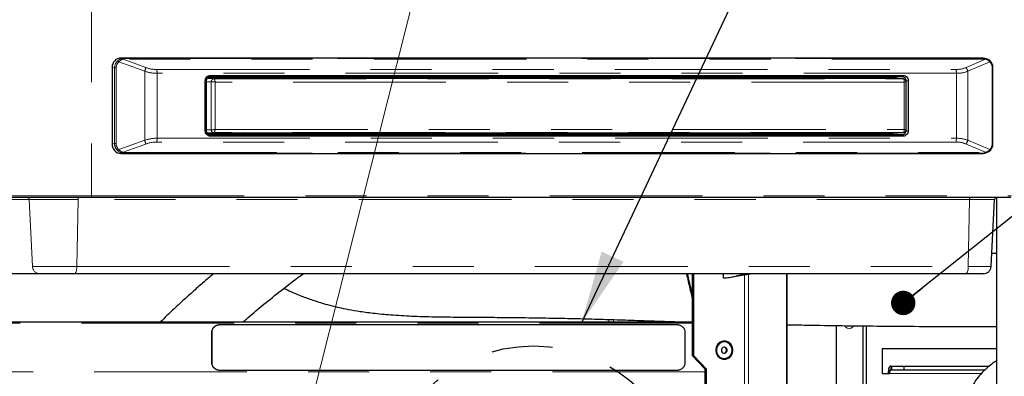
# Model space of a CAD drawing. Units: inches. Extents: x 0.2 to 10.8, y 0.2 to 8.2.
# Drawn here: x 6.7 to 8.3, y 4.8 to 5.4 of the extents above; entities that cross this region are included whole.
import ezdxf

# ---------------------------------------------------------------- set-up
doc = ezdxf.new("R2010")
doc.units = ezdxf.units.IN
doc.header["$MEASUREMENT"] = 0
doc.linetypes.add('SLD-Phantom', pattern=[0.5, 0.25, -0.05, 0.05, -0.05, 0.05, -0.05])
doc.linetypes.add('SLD-Solid', pattern=[0])
doc.layers.add('BORDER', color=7, linetype='SLD-Solid', lineweight=35)
doc.layers.add('TXT', color=7, linetype='SLD-Phantom', lineweight=50)
doc.styles.get("Standard").update_dxf_attribs({"font": 'ARIAL.TTF'})
doc.dimstyles.new('SLDDIMSTYLE0', dxfattribs={"dimtxt": 0.18, "dimasz": 0.12, "dimexe": 0, "dimexo": 0.0625, "dimgap": 0, "dimtad": 0, "dimtih": 1, "dimtoh": 1, "dimdec": 0, "dimrnd": 1e-09, "dimzin": 0, "dimdsep": 46, "dimlunit": 5, "dimtxsty": 'Standard', "dimsah": 1, "dimcen": 0.09, "dimadec": 0, "dimazin": 0, "dimtfac": 0.12, "dimtdec": 0, "dimtofl": 0, "dimtmove": 0, "dimatfit": 3, "dimfxl": 0, "dimfrac": 2, "dimtolj": 1, "dimtzin": 0, "dimarcsym": 0})
doc.dimstyles.new('SLDDIMSTYLE1', dxfattribs={"dimtxt": 0.18, "dimasz": 0.04, "dimexe": 0, "dimexo": 0.0625, "dimgap": 0, "dimtad": 0, "dimtih": 1, "dimtoh": 1, "dimdec": 0, "dimrnd": 1e-09, "dimzin": 0, "dimdsep": 46, "dimlunit": 5, "dimtxsty": 'Standard', "dimblk1": 'DOT', "dimblk2": 'DOT', "dimsah": 1, "dimcen": 0.09, "dimadec": 0, "dimazin": 0, "dimtfac": 0.04, "dimtdec": 0, "dimtofl": 0, "dimtmove": 0, "dimatfit": 3, "dimldrblk": 'DOT', "dimfxl": 0, "dimfrac": 2, "dimtolj": 1, "dimtzin": 0, "dimarcsym": 0})

# ---------------------------------------------------------------- blocks, each defined once
blk = doc.blocks.new('_Dot')
at = {"color": 0, "linetype": 'ByBlock', "lineweight": -2}
blk.add_line((-0.5, 0), (-1, 0), dxfattribs=at)
at = {"color": 0, "linetype": 'ByBlock', "const_width": 0.5}
blk.add_lwpolyline([(-0.25, 0, 1), (0.25, 0, 1)], format="xyb", close=True, dxfattribs=at)

msp = doc.modelspace()

# ---------------------------------------------------------------- linework, layer by layer
at = {"color": 7, "linetype": 'SLD-Phantom', "lineweight": 18}
for p, q in [((6.7783, 5.5737), (6.7783, 5.1377)), ((6.8652, 5.3417), (6.823, 5.357)), ((6.8264, 5.3633), (6.8308, 5.3628)), ((6.8298, 5.3615), (6.8671, 5.3479)), ((6.8308, 5.3628), (8.2394, 5.3628)), ((8.2401, 5.3616), (6.8315, 5.3616)), ((8.2099, 5.3479), (8.2419, 5.3615)), ((8.249, 5.357), (8.2129, 5.3417)), ((8.2394, 5.3628), (8.236, 5.3633)), ((6.8158, 5.3473), (6.8118, 5.3477)), ((6.8185, 5.3473), (6.8158, 5.3473)), ((6.8158, 5.2232), (6.8158, 5.3473)), ((6.8185, 5.3473), (6.8185, 5.2232)), ((6.8652, 5.2288), (6.8652, 5.3417)), ((6.8849, 5.3446), (8.1935, 5.3446)), ((6.8854, 5.3383), (6.8854, 5.2321)), ((8.1941, 5.3383), (6.8854, 5.3383)), ((8.1941, 5.2321), (8.1941, 5.3383)), ((8.2129, 5.3417), (8.2129, 5.2288)), ((8.2528, 5.2232), (8.2528, 5.3473)), ((8.254, 5.3473), (8.2528, 5.3473)), ((6.9644, 5.3262), (6.9659, 5.3262)), ((6.9741, 5.3246), (6.9659, 5.3246)), ((6.9696, 5.3296), (6.9784, 5.3291)), ((6.9726, 5.335), (6.9718, 5.3325)), ((6.9741, 5.2458), (6.9741, 5.3246)), ((6.9764, 5.3313), (6.9764, 5.3312)), ((6.9774, 5.3312), (6.9774, 5.3314)), ((6.9784, 5.3291), (8.1072, 5.3291)), ((6.9805, 5.3241), (6.9805, 5.2463)), ((8.1084, 5.3241), (6.9805, 5.3241)), ((6.9806, 5.3316), (6.9806, 5.3313)), ((7.0016, 5.3313), (7.0016, 5.3312)), ((7.0027, 5.3312), (7.0027, 5.3314)), ((7.0059, 5.3316), (7.0059, 5.3313)), ((7.102, 5.3296), (7.1029, 5.3315)), ((7.1043, 5.3296), (7.1052, 5.3315)), ((7.1281, 5.3315), (7.1272, 5.3296)), ((7.139, 5.3315), (7.1382, 5.3296)), ((7.1433, 5.3296), (7.1442, 5.3315)), ((7.1486, 5.3296), (7.1496, 5.3315)), ((7.2387, 5.3313), (7.2387, 5.3312)), ((7.2398, 5.3312), (7.2398, 5.3314)), ((7.243, 5.3316), (7.243, 5.3313)), ((7.264, 5.3313), (7.264, 5.3312)), ((7.265, 5.3312), (7.265, 5.3314)), ((7.2682, 5.3316), (7.2682, 5.3313)), ((7.5573, 5.3308), (7.4555, 5.3308)), ((7.5011, 5.3313), (7.5011, 5.3312)), ((7.5021, 5.3312), (7.5021, 5.3314)), ((7.5053, 5.3316), (7.5053, 5.3313)), ((7.5263, 5.3313), (7.5263, 5.3312)), ((7.5274, 5.3312), (7.5274, 5.3314)), ((7.5306, 5.3316), (7.5306, 5.3313)), ((7.6673, 5.3296), (7.6638, 5.331)), ((7.7575, 5.331), (7.7578, 5.3296)), ((7.7634, 5.3313), (7.7634, 5.3312)), ((7.7645, 5.3312), (7.7645, 5.3314)), ((7.7677, 5.3316), (7.7677, 5.3313)), ((7.7887, 5.3313), (7.7887, 5.3312)), ((7.7897, 5.3312), (7.7897, 5.3314)), ((7.7929, 5.3316), (7.7929, 5.3313)), ((8.0258, 5.3313), (8.0258, 5.3312)), ((8.0268, 5.3312), (8.0268, 5.3314)), ((8.03, 5.3316), (8.03, 5.3313)), ((8.051, 5.3313), (8.051, 5.3312)), ((8.0521, 5.3312), (8.0521, 5.3314)), ((8.0553, 5.3316), (8.0553, 5.3313)), ((8.0868, 5.3315), (8.106, 5.3325)), ((8.1072, 5.3291), (8.0984, 5.3296)), ((8.1069, 5.335), (8.106, 5.3325)), ((8.1084, 5.2463), (8.1084, 5.3241)), ((8.1119, 5.3262), (8.1114, 5.3262)), ((8.1151, 5.3262), (8.1119, 5.3262)), ((6.9659, 5.2442), (6.9644, 5.2442)), ((6.9659, 5.2458), (6.9741, 5.2458)), ((6.9784, 5.2413), (6.9696, 5.2408)), ((6.9764, 5.2392), (6.9764, 5.2391)), ((6.9774, 5.239), (6.9774, 5.2392)), ((8.1072, 5.2413), (6.9784, 5.2413)), ((6.9805, 5.2463), (8.1084, 5.2463)), ((6.9806, 5.2392), (6.9806, 5.2389)), ((7.0016, 5.2392), (7.0016, 5.2391)), ((7.0027, 5.239), (7.0027, 5.2392)), ((7.0059, 5.2392), (7.0059, 5.2389)), ((7.1329, 5.2408), (7.1341, 5.2389)), ((7.1438, 5.2408), (7.145, 5.2389)), ((7.1501, 5.2389), (7.1489, 5.2408)), ((7.1551, 5.2389), (7.1541, 5.2408)), ((7.1894, 5.2408), (7.1903, 5.2394)), ((7.2387, 5.2392), (7.2387, 5.2391)), ((7.2398, 5.239), (7.2398, 5.2392)), ((7.243, 5.2392), (7.243, 5.2389)), ((7.264, 5.2392), (7.264, 5.2391)), ((7.265, 5.239), (7.265, 5.2392)), ((7.2682, 5.2392), (7.2682, 5.2389)), ((7.5573, 5.2396), (7.4555, 5.2396)), ((7.5011, 5.2392), (7.5011, 5.2391)), ((7.5021, 5.239), (7.5021, 5.2392)), ((7.5053, 5.2392), (7.5053, 5.2389)), ((7.5263, 5.2392), (7.5263, 5.2391)), ((7.5274, 5.239), (7.5274, 5.2392)), ((7.5306, 5.2392), (7.5306, 5.2389)), ((7.7634, 5.2392), (7.7634, 5.2391)), ((7.7645, 5.239), (7.7645, 5.2392)), ((7.7677, 5.2392), (7.7677, 5.2389)), ((7.7887, 5.2392), (7.7887, 5.2391)), ((7.7897, 5.239), (7.7897, 5.2392)), ((7.7929, 5.2392), (7.7929, 5.2389)), ((8.0258, 5.2392), (8.0258, 5.2391)), ((8.0268, 5.239), (8.0268, 5.2392)), ((8.03, 5.2392), (8.03, 5.2389)), ((8.051, 5.2392), (8.051, 5.2391)), ((8.0521, 5.239), (8.0521, 5.2392)), ((8.0553, 5.2392), (8.0553, 5.2389)), ((8.0984, 5.2408), (8.1072, 5.2413)), ((8.1114, 5.2442), (8.1119, 5.2442)), ((8.1119, 5.2442), (8.1151, 5.2442)), ((6.8118, 5.2227), (6.8158, 5.2232)), ((6.8185, 5.2232), (6.8158, 5.2232)), ((6.823, 5.2134), (6.8652, 5.2288)), ((8.1935, 5.2258), (6.8849, 5.2258)), ((6.8854, 5.2321), (8.1941, 5.2321)), ((6.9718, 5.238), (6.9726, 5.2354)), ((8.106, 5.238), (8.0868, 5.2389)), ((8.106, 5.238), (8.1069, 5.2354)), ((8.2129, 5.2288), (8.249, 5.2134)), ((8.254, 5.2232), (8.2528, 5.2232)), ((6.8308, 5.2076), (6.8264, 5.2071)), ((6.8671, 5.2225), (6.8298, 5.209)), ((8.2394, 5.2076), (6.8308, 5.2076)), ((6.8315, 5.2088), (8.2401, 5.2088)), ((8.2419, 5.209), (8.2099, 5.2225)), ((8.236, 5.2071), (8.2394, 5.2076)), ((6.6763, 5.1317), (6.3255, 5.1317)), ((6.7561, 5.1317), (6.6763, 5.1317)), ((6.6817, 5.0221), (6.6763, 5.1317)), ((6.7561, 5.1317), (6.7542, 5.0221)), ((8.2156, 5.1317), (6.7561, 5.1317)), ((6.7783, 5.1377), (8.2841, 5.1377)), ((8.2136, 5.0221), (8.2156, 5.1317)), ((8.2566, 5.1317), (8.2156, 5.1317)), ((6.3329, 5.0221), (6.6817, 5.0221)), ((6.6817, 5.0221), (6.7542, 5.0221)), ((6.7542, 5.0221), (8.2136, 5.0221)), ((8.2136, 5.0221), (8.2509, 5.0221)), ((7.8559, 5.0102), (7.8334, 5.0064)), ((7.8471, 5.0086), (7.8471, 2.7915)), ((7.8539, 5.0097), (7.8539, 2.7915)), ((7.9161, 5.0102), (7.9161, 2.7915)), ((7.6251, 4.9315), (7.6251, 4.9355)), ((7.6328, 4.9315), (7.6328, 4.9352)), ((7.7616, 4.9296), (6.3506, 4.9296)), ((7.9979, 4.6658), (7.9979, 4.9255)), ((6.975, 4.914), (6.9746, 4.914)), ((6.9746, 4.8652), (6.975, 4.8652)), ((8.0866, 4.8532), (8.0866, 4.8592)), ((7.7827, 4.8497), (6.3287, 4.8497)), ((8.0845, 4.8472), (8.2352, 4.8472))]:
    msp.add_line(p, q, dxfattribs=at)
at = {"color": 7, "linetype": 'SLD-Solid', "lineweight": 25}
for p, q in [((8.236, 5.3633), (6.8264, 5.3633)), ((8.2414, 5.3627), (8.238, 5.3632)), ((6.8118, 5.3477), (6.8118, 5.2227)), ((8.254, 5.2232), (8.254, 5.3473)), ((6.9644, 5.2442), (6.9644, 5.3262)), ((6.9659, 5.3262), (6.9659, 5.2442)), ((6.9694, 5.3296), (6.9666, 5.3294)), ((6.9679, 5.3309), (7.0167, 5.3309)), ((6.9942, 5.3296), (6.9696, 5.3296)), ((8.106, 5.3325), (6.9718, 5.3325)), ((6.9726, 5.335), (8.1069, 5.335)), ((6.991, 5.3321), (6.9749, 5.3313)), ((6.9764, 5.3312), (6.9774, 5.3312)), ((6.9949, 5.332), (6.9806, 5.3313)), ((7.022, 5.3321), (6.991, 5.3321)), ((6.9942, 5.3296), (7.0243, 5.3296)), ((6.9949, 5.3321), (6.9949, 5.332)), ((7.0144, 5.332), (6.9949, 5.332)), ((7.0144, 5.332), (7.0001, 5.3313)), ((7.0016, 5.3312), (7.0027, 5.3312)), ((7.0059, 5.3313), (7.022, 5.3321)), ((7.0144, 5.3321), (7.0144, 5.332)), ((7.0305, 5.3315), (7.0167, 5.3309)), ((7.0167, 5.3309), (7.0167, 5.3296)), ((7.2566, 5.3296), (7.0243, 5.3296)), ((7.0305, 5.3315), (7.1681, 5.3315)), ((7.0597, 5.3296), (7.0606, 5.3315)), ((7.0653, 5.3315), (7.0644, 5.3296)), ((7.0678, 5.3296), (7.0687, 5.3315)), ((7.0733, 5.3296), (7.0741, 5.3315)), ((7.0867, 5.3296), (7.0875, 5.3315)), ((7.0896, 5.3296), (7.0905, 5.3315)), ((7.0926, 5.3315), (7.0918, 5.3296)), ((7.0952, 5.3296), (7.096, 5.3315)), ((7.12, 5.3315), (7.1191, 5.3296)), ((7.1229, 5.3315), (7.122, 5.3296)), ((7.1309, 5.3315), (7.1301, 5.3296)), ((7.1338, 5.3315), (7.133, 5.3296)), ((7.144, 5.3315), (7.143, 5.3296)), ((7.166, 5.3315), (7.166, 5.3296)), ((7.1681, 5.3315), (7.1924, 5.331)), ((7.4584, 5.331), (7.1924, 5.331)), ((7.2533, 5.3321), (7.2372, 5.3313)), ((7.2387, 5.3312), (7.2398, 5.3312)), ((7.2572, 5.332), (7.243, 5.3313)), ((7.2844, 5.3321), (7.2533, 5.3321)), ((7.2866, 5.3296), (7.2569, 5.3296)), ((7.2572, 5.3321), (7.2572, 5.332)), ((7.2767, 5.332), (7.2572, 5.332)), ((7.2767, 5.332), (7.2625, 5.3313)), ((7.264, 5.3312), (7.265, 5.3312)), ((7.2682, 5.3313), (7.2844, 5.3321)), ((7.2767, 5.3321), (7.2767, 5.332)), ((7.2866, 5.3296), (7.2866, 5.3296)), ((7.5189, 5.3296), (7.2867, 5.3296)), ((7.3631, 5.3296), (7.3631, 5.331)), ((7.4344, 5.331), (7.442, 5.3305)), ((7.4398, 5.331), (7.4443, 5.3296)), ((7.4502, 5.3296), (7.4502, 5.331)), ((7.4584, 5.331), (7.4555, 5.3308)), ((7.5157, 5.3321), (7.4996, 5.3313)), ((7.5011, 5.3312), (7.5021, 5.3312)), ((7.5196, 5.332), (7.5053, 5.3313)), ((7.5467, 5.3321), (7.5157, 5.3321)), ((7.549, 5.3296), (7.5192, 5.3296)), ((7.5196, 5.3321), (7.5196, 5.332)), ((7.5391, 5.332), (7.5196, 5.332)), ((7.5391, 5.332), (7.5248, 5.3313)), ((7.5263, 5.3312), (7.5274, 5.3312)), ((7.5306, 5.3313), (7.5467, 5.3321)), ((7.5391, 5.3321), (7.5391, 5.332)), ((7.549, 5.3296), (7.5489, 5.3296)), ((7.7813, 5.3296), (7.549, 5.3296)), ((7.5612, 5.331), (7.5573, 5.3308)), ((7.8272, 5.331), (7.5612, 5.331)), ((7.7241, 5.3296), (7.7202, 5.331)), ((7.7464, 5.331), (7.7463, 5.3296)), ((7.7482, 5.331), (7.7481, 5.3296)), ((7.778, 5.3321), (7.7619, 5.3313)), ((7.7634, 5.3312), (7.7645, 5.3312)), ((7.7819, 5.332), (7.7677, 5.3313)), ((7.8091, 5.3321), (7.778, 5.3321)), ((7.7823, 5.3296), (7.78, 5.331)), ((7.7816, 5.3296), (7.8113, 5.3296)), ((7.7819, 5.3321), (7.7819, 5.332)), ((7.8014, 5.332), (7.7819, 5.332)), ((7.8014, 5.332), (7.7872, 5.3313)), ((7.7887, 5.3312), (7.7897, 5.3312)), ((7.7915, 5.3296), (7.7892, 5.331)), ((7.7929, 5.3313), (7.8091, 5.3321)), ((7.8014, 5.3321), (7.8014, 5.332)), ((7.8113, 5.3296), (7.8113, 5.3296)), ((8.0436, 5.3296), (7.8114, 5.3296)), ((7.8272, 5.3296), (7.8239, 5.331)), ((7.8272, 5.331), (7.8729, 5.3315)), ((7.8439, 5.3296), (7.8402, 5.3312)), ((7.8729, 5.3315), (8.0105, 5.3315)), ((7.9079, 5.3315), (7.9088, 5.3296)), ((7.9938, 5.3296), (7.9938, 5.3315)), ((8.0105, 5.3315), (7.9979, 5.3309)), ((8.0661, 5.3309), (7.9979, 5.3309)), ((7.9979, 5.3309), (7.9979, 5.3296)), ((8.0404, 5.3321), (8.0243, 5.3313)), ((8.0258, 5.3312), (8.0268, 5.3312)), ((8.0443, 5.332), (8.03, 5.3313)), ((8.0714, 5.3321), (8.0404, 5.3321)), ((8.0737, 5.3296), (8.0436, 5.3296)), ((8.0443, 5.3321), (8.0443, 5.332)), ((8.0638, 5.332), (8.0443, 5.332)), ((8.0638, 5.332), (8.0496, 5.3313)), ((8.051, 5.3312), (8.0521, 5.3312)), ((8.0553, 5.3313), (8.0714, 5.3321)), ((8.0638, 5.3321), (8.0638, 5.332)), ((8.0799, 5.3315), (8.0661, 5.3309)), ((8.0661, 5.3309), (8.0661, 5.3296)), ((8.0984, 5.3296), (8.0737, 5.3296)), ((8.0799, 5.3315), (8.0868, 5.3315)), ((8.0984, 5.3296), (8.0986, 5.3296)), ((8.1074, 5.3291), (8.0986, 5.3296)), ((8.1117, 5.2458), (8.1117, 5.3246)), ((8.1119, 5.2442), (8.1119, 5.3262)), ((8.1151, 5.3262), (8.1151, 5.2442)), ((6.9666, 5.241), (6.9694, 5.2408)), ((6.9679, 5.2396), (7.0167, 5.2396)), ((6.9696, 5.2408), (6.9942, 5.2408)), ((6.991, 5.2383), (6.9749, 5.2392)), ((6.9764, 5.2392), (6.9774, 5.2392)), ((6.9949, 5.2384), (6.9806, 5.2392)), ((6.9942, 5.2408), (7.0243, 5.2408)), ((7.0144, 5.2384), (7.0001, 5.2392)), ((7.0016, 5.2392), (7.0027, 5.2392)), ((7.0059, 5.2392), (7.022, 5.2383)), ((7.0167, 5.2408), (7.0167, 5.2396)), ((7.0167, 5.2396), (7.0305, 5.2389)), ((7.0197, 5.2408), (7.0202, 5.2394)), ((7.0243, 5.2408), (7.2566, 5.2408)), ((7.0323, 5.2389), (7.0287, 5.2408)), ((7.0568, 5.2393), (7.0568, 5.2408)), ((7.0568, 5.2393), (7.0587, 5.2389)), ((7.0571, 5.2389), (7.0571, 5.2393)), ((7.0606, 5.2408), (7.0606, 5.2388)), ((7.132, 5.2408), (7.132, 5.2388)), ((7.1486, 5.2408), (7.1497, 5.2389)), ((7.1924, 5.2394), (7.1681, 5.2389)), ((7.1924, 5.2394), (7.4584, 5.2394)), ((7.2533, 5.2383), (7.2372, 5.2392)), ((7.2387, 5.2392), (7.2398, 5.2392)), ((7.2572, 5.2384), (7.243, 5.2392)), ((7.2866, 5.2409), (7.2569, 5.2409)), ((7.2767, 5.2384), (7.2625, 5.2392)), ((7.264, 5.2392), (7.265, 5.2392)), ((7.2682, 5.2392), (7.2844, 5.2383)), ((7.2866, 5.2409), (7.2866, 5.2408)), ((7.2867, 5.2408), (7.5189, 5.2408)), ((7.3434, 5.2394), (7.3444, 5.2408)), ((7.4502, 5.2394), (7.4502, 5.2408)), ((7.4555, 5.2396), (7.4584, 5.2394)), ((7.5157, 5.2383), (7.4996, 5.2392)), ((7.5011, 5.2392), (7.5021, 5.2392)), ((7.5196, 5.2384), (7.5053, 5.2392)), ((7.5192, 5.2409), (7.549, 5.2409)), ((7.5391, 5.2384), (7.5248, 5.2392)), ((7.5263, 5.2392), (7.5274, 5.2392)), ((7.5306, 5.2392), (7.5467, 5.2383)), ((7.5489, 5.2409), (7.549, 5.2408)), ((7.549, 5.2408), (7.7813, 5.2408)), ((7.5573, 5.2396), (7.5612, 5.2394)), ((7.5612, 5.2394), (7.8272, 5.2394)), ((7.5996, 5.2408), (7.6022, 5.2394)), ((7.6048, 5.2408), (7.6077, 5.2394)), ((7.6307, 5.2394), (7.6278, 5.2408)), ((7.6293, 5.2408), (7.6292, 5.2394)), ((7.6515, 5.2408), (7.6514, 5.2394)), ((7.6657, 5.2394), (7.6658, 5.2408)), ((7.6869, 5.2394), (7.687, 5.2408)), ((7.7019, 5.2408), (7.7057, 5.2394)), ((7.778, 5.2383), (7.7619, 5.2392)), ((7.7634, 5.2392), (7.7645, 5.2392)), ((7.7819, 5.2384), (7.7677, 5.2392)), ((7.7816, 5.2409), (7.8113, 5.2409)), ((7.8014, 5.2384), (7.7872, 5.2392)), ((7.7887, 5.2392), (7.7897, 5.2392)), ((7.7929, 5.2392), (7.8091, 5.2383)), ((7.7987, 5.2409), (7.7977, 5.2394)), ((7.8098, 5.2394), (7.8109, 5.2409)), ((7.8113, 5.2409), (7.8113, 5.2408)), ((7.8114, 5.2408), (8.0436, 5.2408)), ((7.8729, 5.2389), (7.8272, 5.2394)), ((7.8848, 5.2389), (7.8812, 5.2408)), ((7.9087, 5.2393), (7.9087, 5.2408)), ((7.9106, 5.2389), (7.9087, 5.2393)), ((7.909, 5.2389), (7.909, 5.2393)), ((7.9125, 5.2408), (7.9125, 5.2388)), ((7.9839, 5.2408), (7.9839, 5.2388)), ((7.9938, 5.2389), (7.9938, 5.2408)), ((7.9979, 5.2408), (7.9979, 5.2396)), ((7.9979, 5.2396), (8.0105, 5.2389)), ((8.0661, 5.2396), (7.9979, 5.2396)), ((8.0404, 5.2383), (8.0243, 5.2392)), ((8.0258, 5.2392), (8.0268, 5.2392)), ((8.0443, 5.2384), (8.03, 5.2392)), ((8.0737, 5.2408), (8.0436, 5.2408)), ((8.0638, 5.2384), (8.0496, 5.2392)), ((8.051, 5.2392), (8.0521, 5.2392)), ((8.0553, 5.2392), (8.0714, 5.2383)), ((8.0661, 5.2408), (8.0661, 5.2396)), ((8.0661, 5.2396), (8.0799, 5.2389)), ((8.0713, 5.2405), (8.0735, 5.2392)), ((8.0737, 5.2408), (8.0984, 5.2408)), ((8.09, 5.24), (8.0888, 5.2408)), ((8.0986, 5.2408), (8.0984, 5.2408)), ((8.0986, 5.2408), (8.1074, 5.2413)), ((6.9718, 5.238), (8.106, 5.238)), ((8.1069, 5.2354), (6.9726, 5.2354)), ((7.022, 5.2383), (6.991, 5.2383)), ((7.0144, 5.2384), (6.9949, 5.2384)), ((6.9949, 5.2383), (6.9949, 5.2384)), ((7.0144, 5.2383), (7.0144, 5.2384)), ((7.0587, 5.2389), (7.0305, 5.2389)), ((7.0606, 5.2388), (7.0587, 5.2389)), ((7.132, 5.2388), (7.0606, 5.2388)), ((7.1681, 5.2389), (7.132, 5.2389)), ((7.2844, 5.2383), (7.2533, 5.2383)), ((7.2767, 5.2384), (7.2572, 5.2384)), ((7.2572, 5.2383), (7.2572, 5.2384)), ((7.2767, 5.2383), (7.2767, 5.2384)), ((7.5467, 5.2383), (7.5157, 5.2383)), ((7.5391, 5.2384), (7.5196, 5.2384)), ((7.5196, 5.2383), (7.5196, 5.2384)), ((7.5391, 5.2383), (7.5391, 5.2384)), ((7.8091, 5.2383), (7.778, 5.2383)), ((7.8014, 5.2384), (7.7819, 5.2384)), ((7.7819, 5.2383), (7.7819, 5.2384)), ((7.8014, 5.2383), (7.8014, 5.2384)), ((7.9106, 5.2389), (7.8729, 5.2389)), ((7.9106, 5.2389), (7.9125, 5.2388)), ((7.9125, 5.2388), (7.9839, 5.2388)), ((8.0105, 5.2389), (7.9839, 5.2389)), ((8.0714, 5.2383), (8.0404, 5.2383)), ((8.0638, 5.2384), (8.0443, 5.2384)), ((8.0443, 5.2383), (8.0443, 5.2384)), ((8.0638, 5.2383), (8.0638, 5.2384)), ((8.0868, 5.2389), (8.0799, 5.2389)), ((6.8264, 5.2071), (8.236, 5.2071)), ((8.238, 5.2072), (8.2414, 5.2077)), ((8.2833, 5.1352), (6.7774, 5.1352)), ((8.2509, 5.0221), (8.2566, 5.1317)), ((8.2601, 4.2574), (8.2601, 5.1352)), ((6.6934, 5.0102), (6.3446, 5.0102)), ((6.7499, 5.0102), (6.6934, 5.0102)), ((8.2094, 5.0102), (6.7499, 5.0102)), ((7.7616, 5.0102), (7.7616, 4.8765)), ((7.7637, 5.0102), (7.7637, 4.8765)), ((7.8121, 5.0102), (7.8121, 5.0034)), ((7.8266, 5.0051), (7.8568, 5.0102)), ((7.848, 5.0096), (7.8334, 5.0064)), ((7.853, 5.0102), (7.848, 5.0096)), ((7.848, 5.0096), (7.848, 5.0102)), ((7.9173, 2.7915), (7.9173, 5.0102)), ((8.2384, 5.0102), (8.2094, 5.0102)), ((7.6758, 4.9339), (7.6758, 4.9315)), ((7.6814, 4.9337), (7.6814, 4.9315)), ((6.3506, 4.9315), (7.7616, 4.9315)), ((6.9864, 4.9265), (6.9868, 4.9265)), ((7.7385, 4.9265), (6.9868, 4.9265)), ((7.9972, 4.9255), (7.9972, 4.6656)), ((8.0408, 4.925), (8.0408, 4.6761)), ((8.0465, 4.9249), (8.0465, 4.6773)), ((6.9746, 4.914), (6.9746, 4.8652)), ((6.975, 4.914), (6.975, 4.8652)), ((7.7503, 4.8652), (7.7503, 4.914)), ((7.814, 4.899), (7.8139, 4.899)), ((8.2601, 4.8872), (8.0728, 4.8872)), ((8.0728, 4.8872), (8.0728, 4.8472)), ((7.7637, 4.8765), (7.7616, 4.8765)), ((7.7827, 4.854), (7.7616, 4.8765)), ((7.7848, 4.854), (7.7637, 4.8765)), ((7.8139, 4.8715), (7.814, 4.8715)), ((6.9868, 4.8527), (6.9864, 4.8527)), ((6.9868, 4.8527), (7.7385, 4.8527)), ((7.7848, 4.854), (7.7827, 4.854)), ((7.7827, 2.7977), (7.7827, 4.854)), ((7.7848, 2.7977), (7.7848, 4.854)), ((8.0866, 4.8592), (8.0878, 4.8592)), ((8.0866, 4.8532), (8.0878, 4.8532)), ((8.0878, 4.8592), (8.0878, 4.8532)), ((8.0878, 4.8592), (8.1079, 4.8592)), ((8.0878, 4.8532), (8.1079, 4.8532)), ((8.1079, 4.8592), (8.1079, 4.8532)), ((8.1079, 4.8592), (8.2479, 4.8592)), ((8.1079, 4.8532), (8.2409, 4.8532)), ((8.0728, 4.8472), (8.0845, 4.8472))]:
    msp.add_line(p, q, dxfattribs=at)
at = {"color": 7, "linetype": 'SLD-Phantom', "lineweight": 18, "flags": 128}
for points in [[(8.2493, 5.3589), (8.2494, 5.3588), (8.2495, 5.3586), (8.2496, 5.3584), (8.2496, 5.3582), (8.2495, 5.3579), (8.2494, 5.3576), (8.2492, 5.3573), (8.249, 5.357)], [(8.2493, 5.2116), (8.2494, 5.2117), (8.2495, 5.2118), (8.2496, 5.212), (8.2496, 5.2122), (8.2495, 5.2125), (8.2494, 5.2128), (8.2492, 5.2131), (8.249, 5.2134)], [(6.7561, 5.1317), (6.7562, 5.1324), (6.7563, 5.133), (6.7564, 5.1337), (6.7565, 5.1342), (6.7567, 5.1346), (6.7569, 5.135), (6.7572, 5.1352), (6.7574, 5.1352)], [(8.2156, 5.1317), (8.2156, 5.1324), (8.2157, 5.133), (8.2158, 5.1337), (8.216, 5.1342), (8.2162, 5.1346), (8.2164, 5.135), (8.2166, 5.1352), (8.2169, 5.1352)], [(6.7499, 5.0102), (6.7507, 5.0104), (6.7515, 5.0111), (6.7522, 5.0122), (6.7528, 5.0137), (6.7534, 5.0154), (6.7538, 5.0175), (6.7541, 5.0197), (6.7542, 5.0221)], [(8.2094, 5.0102), (8.2102, 5.0104), (8.2109, 5.0111), (8.2117, 5.0122), (8.2123, 5.0137), (8.2128, 5.0154), (8.2132, 5.0175), (8.2135, 5.0197), (8.2136, 5.0221)], [(8.0259, 4.9251), (8.025, 4.9239), (8.0218, 4.9212), (8.0186, 4.9202), (8.0153, 4.9212), (8.0122, 4.9239), (8.0116, 4.9247)]]:
    msp.add_lwpolyline(points, dxfattribs=at)
at = {"color": 7, "linetype": 'SLD-Solid', "lineweight": 25, "flags": 128}
for points in [[(7.7655, 5.3296), (7.7654, 5.3302), (7.7653, 5.331)], [(7.8696, 5.3296), (7.8691, 5.3313), (7.869, 5.3315)], [(7.1355, 5.2408), (7.1355, 5.2407), (7.1366, 5.2389)], [(7.1384, 5.2408), (7.1385, 5.2407), (7.1395, 5.2389)], [(7.8283, 4.8852), (7.8274, 4.8903), (7.825, 4.8949), (7.8212, 4.8982), (7.8166, 4.9), (7.8117, 4.9), (7.8071, 4.8982), (7.8034, 4.8949), (7.8009, 4.8903), (7.8001, 4.8852), (7.8009, 4.8801), (7.8034, 4.8756), (7.8071, 4.8722), (7.8117, 4.8704), (7.8166, 4.8704), (7.8212, 4.8722), (7.825, 4.8756), (7.8274, 4.8801), (7.8283, 4.8852)], [(7.8032, 4.8777), (7.8065, 4.874), (7.8108, 4.8719), (7.8155, 4.8716), (7.8201, 4.8731), (7.8238, 4.8762), (7.8262, 4.8806), (7.827, 4.8856), (7.826, 4.8905), (7.8234, 4.8947), (7.8195, 4.8977), (7.8149, 4.8989), (7.8102, 4.8983), (7.806, 4.896), (7.8029, 4.8922), (7.8013, 4.8874), (7.8014, 4.8824), (7.8032, 4.8777)], [(7.8101, 4.8825), (7.8114, 4.8811), (7.8131, 4.8803), (7.8149, 4.8803), (7.8166, 4.881), (7.8179, 4.8824), (7.8186, 4.8842), (7.8187, 4.8861), (7.818, 4.888), (7.8167, 4.8893), (7.815, 4.8901), (7.8132, 4.8901), (7.8115, 4.8894), (7.8102, 4.888), (7.8094, 4.8862), (7.8094, 4.8843), (7.8101, 4.8825)], [(8.0866, 4.8592), (8.0858, 4.859), (8.085, 4.8583), (8.0843, 4.8572), (8.0837, 4.8557), (8.0832, 4.8539), (8.0828, 4.8518), (8.0826, 4.8496), (8.0825, 4.8472)], [(8.0866, 4.8532), (8.0862, 4.8531), (8.0858, 4.8528), (8.0854, 4.8522), (8.0851, 4.8515), (8.0849, 4.8506), (8.0847, 4.8495), (8.0846, 4.8484), (8.0845, 4.8472)]]:
    msp.add_lwpolyline(points, dxfattribs=at)
at = {"color": 7, "linetype": 'SLD-Phantom', "lineweight": 18}
for centre, radius, start, end in [((6.8141, 5.35), 0.0113, 38.2868, 51.6962), ((6.8282, 5.3611), 0.00168, 11.6425, 68.2244), ((6.8301, 5.3616), 0.00145, 359.8447, 58.9693), ((8.2387, 5.3616), 0.00145, 359.8447, 58.9693), ((8.2406, 5.3617), 0.0013, 347.5469, 46.389), ((6.7905, 5.3685), 0.0793, 340.1979, 344.9323), ((6.8527, 5.3385), 0.0328, 359.738, 10.7344), ((8.1613, 5.3385), 0.0328, 359.738, 10.7344), ((8.1894, 5.3345), 0.0245, 16.9598, 33.1469), ((7.7556, 5.3263), 0.012, 157.0598, 164.2124), ((7.7377, 5.3263), 0.0121, 15.8357, 22.8921), ((6.7905, 5.2019), 0.0793, 15.0677, 19.8021), ((6.8527, 5.2319), 0.0328, 349.2656, 0.262), ((8.1613, 5.2319), 0.0328, 349.2656, 0.262), ((8.1894, 5.2359), 0.0245, 326.8531, 343.0402), ((6.8141, 5.2204), 0.0113, 308.3038, 321.7132), ((6.8282, 5.2093), 0.00168, 291.7756, 348.3575), ((6.8301, 5.2088), 0.00145, 301.0307, 0.1553), ((8.2387, 5.2088), 0.00145, 301.0307, 0.1553), ((8.2406, 5.2087), 0.0013, 313.611, 12.4531), ((6.6726, 5.1316), 0.00363, 1.1516, 88.2858), ((6.6938, 5.0223), 0.0121, 181.1516, 268.2858)]:
    msp.add_arc(centre, radius, start, end, dxfattribs=at)
at = {"color": 7, "linetype": 'SLD-Solid', "lineweight": 25}
for centre, radius, start, end in [((6.9696, 5.325), 0.00458, 90.4317, 137.8766), ((6.9668, 5.2453), 0.00435, 244.8695, 267.0021), ((6.9696, 5.2454), 0.00459, 222.5501, 269.4982), ((8.2603, 5.1315), 0.00375, 90, 177), ((8.2384, 5.0227), 0.0125, 270, 357), ((6.9867, 4.9143), 0.0121, 91.8362, 181.7254), ((6.9872, 4.9143), 0.0121, 91.8362, 181.7254), ((7.7381, 4.9143), 0.0121, 358.2746, 88.1638), ((7.8146, 4.8852), 0.0137, 92.8366, 213.2532), ((7.8129, 4.8852), 0.00502, 277.6981, 82.3019), ((7.814, 4.8842), 0.0127, 210.6651, 269.459), ((6.9867, 4.8649), 0.0121, 178.2746, 268.1638), ((6.9872, 4.8649), 0.0121, 178.2746, 268.1638), ((7.7381, 4.8649), 0.0121, 271.8362, 1.7254)]:
    msp.add_arc(centre, radius, start, end, dxfattribs=at)
for centre, major_axis, ratio, start_param, end_param in [((6.8264, 5.3477), (-0.0002, 0.0156), 0.939665, 6.268828, 7.837721), ((8.236, 5.3477), (0.0002, 0.0156), 0.939665, 6.162104, 6.297543), ((8.2417, 5.3469), (-0.0091, 0.014), 0.844078, 5.645172, 5.784215), ((8.24, 5.3471), (0.0008, 0.0156), 0.887258, 4.765706, 5.605483), ((6.9772, 5.3313), (0.0025, 0.00001), 0.016398, 2.792831, 4.363323), ((6.9783, 5.3313), (0.0025, 0.00001), 0.016398, 4.363323, 5.933815), ((7.0025, 5.3313), (0.0025, 0.00001), 0.016398, 2.792831, 4.363323), ((7.0035, 5.3313), (0.0025, 0.00001), 0.016398, 4.363323, 5.933815), ((7.2396, 5.3313), (0.0025, 0.00001), 0.016398, 2.792831, 4.363323), ((7.2406, 5.3313), (0.0025, 0.00001), 0.016398, 4.363323, 5.933815), ((7.2687, 5.3291), (0.0122, -0.0005), 0.00317, 2.898061, 3.064258), ((7.2648, 5.3313), (0.0025, 0.00001), 0.016398, 2.792831, 4.363323), ((7.2659, 5.3313), (0.0025, 0.00001), 0.016398, 4.363323, 5.933815), ((7.2941, 5.3291), (0.0075, -0.0005), 0.00834, 3.016112, 3.182308), ((7.4555, 5.3249), (0, 0.00593), 0.292773, 0.017453, 0.657251), ((7.5019, 5.3313), (0.0025, 0.00001), 0.016398, 2.792831, 4.363323), ((7.503, 5.3313), (0.0025, 0.00001), 0.016398, 4.363323, 5.933815), ((7.5311, 5.3291), (0.0122, -0.0005), 0.00317, 2.898061, 3.064258), ((7.5272, 5.3313), (0.0025, 0.00001), 0.016398, 2.792831, 4.363323), ((7.5282, 5.3313), (0.0025, 0.00001), 0.016398, 4.363323, 5.933815), ((7.5565, 5.3291), (0.0075, -0.0005), 0.00834, 3.016112, 3.182308), ((7.5573, 5.3249), (0, 0.00593), 0.391267, 0.017453, 0.657251), ((7.7643, 5.3313), (0.0025, 0.00001), 0.016398, 2.792831, 4.363323), ((7.7653, 5.3313), (0.0025, 0.00001), 0.016398, 4.363323, 5.933815), ((7.7934, 5.3291), (0.0122, -0.0005), 0.00317, 2.898061, 3.064258), ((7.7895, 5.3313), (0.0025, 0.00001), 0.016398, 2.792831, 4.363323), ((7.7906, 5.3313), (0.0025, 0.00001), 0.016398, 4.363323, 5.933815), ((7.8188, 5.3291), (0.0075, -0.0005), 0.00834, 3.016112, 3.182308), ((8.0266, 5.3313), (0.0025, 0.00001), 0.016398, 2.792831, 4.363323), ((8.0277, 5.3313), (0.0025, 0.00001), 0.016398, 4.363323, 5.933815), ((8.0519, 5.3313), (0.0025, 0.00001), 0.016398, 2.792831, 4.363323), ((8.0529, 5.3313), (0.0025, 0.00001), 0.016398, 4.363323, 5.933815), ((8.0868, 5.3253), (0.00002, 0.00625), 0.939692, 5.472485, 6.285484), ((6.9772, 5.2392), (0.0025, -0.00001), 0.016398, 1.919862, 3.490354), ((6.9783, 5.2392), (0.0025, -0.00001), 0.016398, 0.34937, 1.919862), ((7.0025, 5.2392), (0.0025, -0.00001), 0.016398, 1.919862, 3.490354), ((7.0035, 5.2392), (0.0025, -0.00001), 0.016398, 0.34937, 1.919862), ((7.2396, 5.2392), (0.0025, -0.00001), 0.016398, 1.919862, 3.490354), ((7.2406, 5.2392), (0.0025, -0.00001), 0.016398, 0.34937, 1.919862), ((7.2687, 5.2413), (0.0122, 0.0005), 0.00317, 3.218928, 3.385124), ((7.2648, 5.2392), (0.0025, -0.00001), 0.016398, 1.919862, 3.490354), ((7.2659, 5.2392), (0.0025, -0.00001), 0.016398, 0.34937, 1.919862), ((7.2941, 5.2413), (0.0075, 0.0005), 0.00834, 3.100877, 3.267074), ((7.4555, 5.2455), (0, 0.00593), 0.292773, 2.484467, 3.129255), ((7.5019, 5.2392), (0.0025, -0.00001), 0.016398, 1.919862, 3.490354), ((7.503, 5.2392), (0.0025, -0.00001), 0.016398, 0.34937, 1.919862), ((7.5311, 5.2413), (0.0122, 0.0005), 0.00317, 3.218928, 3.385124), ((7.5272, 5.2392), (0.0025, -0.00001), 0.016398, 1.919862, 3.490354), ((7.5282, 5.2392), (0.0025, -0.00001), 0.016398, 0.34937, 1.919862), ((7.5565, 5.2413), (0.0075, 0.0005), 0.00834, 3.100877, 3.267074), ((7.5573, 5.2455), (0, 0.00593), 0.391267, 2.484467, 3.129255), ((7.7643, 5.2392), (0.0025, -0.00001), 0.016398, 1.919862, 3.490354), ((7.7653, 5.2392), (0.0025, -0.00001), 0.016398, 0.34937, 1.919862), ((7.7934, 5.2413), (0.0122, 0.0005), 0.00317, 3.218928, 3.385124), ((7.7895, 5.2392), (0.0025, -0.00001), 0.016398, 1.919862, 3.490354), ((7.7906, 5.2392), (0.0025, -0.00001), 0.016398, 0.34937, 1.919862), ((7.8188, 5.2413), (0.0075, 0.0005), 0.00834, 3.100877, 3.267074), ((8.0266, 5.2392), (0.0025, -0.00001), 0.016398, 1.919862, 3.490354), ((8.0277, 5.2392), (0.0025, -0.00001), 0.016398, 0.34937, 1.919862), ((8.0519, 5.2392), (0.0025, -0.00001), 0.016398, 1.919862, 3.490354), ((8.0529, 5.2392), (0.0025, -0.00001), 0.016398, 0.34937, 1.919862), ((8.0868, 5.2451), (-0.00002, 0.00625), 0.939692, 3.139293, 3.952293), ((8.24, 5.2233), (-0.0008, 0.0156), 0.887258, 3.819295, 4.659072), ((6.8264, 5.2227), (0.0002, 0.0156), 0.939665, 1.587057, 3.15595), ((8.236, 5.2227), (-0.0002, 0.0156), 0.939665, 3.127235, 3.262674), ((8.2417, 5.2236), (0.0091, 0.014), 0.844078, 3.640563, 3.779606), ((7.8335, 5.0189), (0.0433, 0.0101), 0.274815, 4.132206, 4.646184)]:
    msp.add_ellipse(centre, major_axis=major_axis, ratio=ratio, start_param=start_param, end_param=end_param, dxfattribs=at)
at = {"color": 7, "linetype": 'SLD-Phantom', "lineweight": 18}
for centre, major_axis, ratio, start_param, end_param in [((6.8316, 5.3471), (0.0144, -0.0063), 0.990758, 2.708225, 3.548002), ((6.8319, 5.3471), (0.0131, -0.0032), 0.97595, 2.536882, 3.376659), ((6.8338, 5.3469), (-0.0099, 0.0138), 0.809342, 5.755741, 5.894784), ((6.8345, 5.3481), (-0.009, 0.0115), 0.780172, 5.735886, 5.874929), ((8.2425, 5.3481), (-0.0081, 0.0117), 0.818977, 5.630621, 5.769664), ((8.2413, 5.3471), (0.0006, 0.0131), 0.874643, 4.760395, 5.600172), ((6.8512, 5.4899), (-0.0521, 0.1486), 0.574579, 2.733384, 2.942823), ((6.8549, 5.4961), (-0.0411, 0.1501), 0.514688, 2.79207, 3.001509), ((8.1636, 5.4961), (-0.0411, 0.1501), 0.514688, 3.001509, 3.210949), ((8.1599, 5.4899), (-0.0521, 0.1486), 0.574579, 2.942823, 3.152263), ((6.8316, 5.2233), (0.0144, 0.0063), 0.990758, 2.735183, 3.57496), ((6.8319, 5.2233), (0.0131, 0.0032), 0.97595, 2.906527, 3.746304), ((6.8512, 5.0805), (0.0521, 0.1486), 0.574579, 0.198769, 0.408209), ((6.8549, 5.0743), (0.0411, 0.1501), 0.514688, 0.140084, 0.349523), ((8.1636, 5.0743), (0.0411, 0.1501), 0.514688, 6.213829, 6.423269), ((8.1599, 5.0805), (0.0521, 0.1486), 0.574579, 6.272515, 6.481955), ((8.2413, 5.2233), (-0.0006, 0.0131), 0.874643, 3.824606, 4.664383), ((6.8338, 5.2236), (0.0099, 0.0138), 0.809342, 3.529994, 3.669037), ((6.8345, 5.2223), (0.009, 0.0115), 0.780172, 3.549849, 3.688892), ((8.2425, 5.2223), (0.0081, 0.0117), 0.818977, 3.655114, 3.794157)]:
    msp.add_ellipse(centre, major_axis=major_axis, ratio=ratio, start_param=start_param, end_param=end_param, dxfattribs=at)
for points, knots in [([(6.8211, 5.3589), (6.8223, 5.3598), (6.8247, 5.3617), (6.8275, 5.3624), (6.8288, 5.3627)], [0, 0, 0, 0, 0.505992, 1, 1, 1, 1]), ([(6.8298, 5.3615), (6.8286, 5.361), (6.8262, 5.3601), (6.8241, 5.3581), (6.823, 5.357)], [0, 0, 0, 0, 0.481071, 1, 1, 1, 1]), ([(8.249, 5.357), (8.2483, 5.3577), (8.2466, 5.3595), (8.244, 5.3609), (8.2422, 5.3614), (8.2419, 5.3615)], [0, 0, 0, 0, 0.350506, 0.877276, 1, 1, 1, 1]), ([(6.9741, 5.3246), (6.9742, 5.3252), (6.9743, 5.3264), (6.9753, 5.3279), (6.9767, 5.3289), (6.9778, 5.3291), (6.9784, 5.3291)], [0, 0, 0, 0, 0.250012, 0.499993, 0.749978, 1, 1, 1, 1]), ([(6.9805, 5.3241), (6.9801, 5.3242), (6.9794, 5.3242), (6.9781, 5.3244), (6.9765, 5.3245), (6.975, 5.3246), (6.9744, 5.3246), (6.9741, 5.3246)], [0, 0, 0, 0, 0.155601, 0.291175, 0.501443, 0.757755, 1, 1, 1, 1]), ([(6.9805, 5.3241), (6.9804, 5.3245), (6.9804, 5.3253), (6.9801, 5.3265), (6.9797, 5.3278), (6.9791, 5.3289), (6.9786, 5.3291), (6.9784, 5.3291)], [0, 0, 0, 0, 0.155616, 0.291196, 0.501443, 0.757768, 1, 1, 1, 1]), ([(8.1084, 5.3241), (8.1085, 5.3245), (8.1085, 5.3253), (8.1085, 5.3265), (8.1083, 5.3278), (8.1078, 5.3289), (8.1074, 5.3291), (8.1072, 5.3291)], [0, 0, 0, 0, 0.155601, 0.291175, 0.501443, 0.757755, 1, 1, 1, 1]), ([(8.1117, 5.3246), (8.1117, 5.3246), (8.1118, 5.3245), (8.1114, 5.3245), (8.1105, 5.3244), (8.1095, 5.3242), (8.1088, 5.3242), (8.1084, 5.3241)], [0, 0, 0, 0, 0.037071, 0.362794, 0.629965, 0.802252, 1, 1, 1, 1]), ([(6.9805, 5.2463), (6.9801, 5.2463), (6.9794, 5.2462), (6.9781, 5.2461), (6.9765, 5.246), (6.975, 5.2459), (6.9744, 5.2459), (6.9741, 5.2458)], [0, 0, 0, 0, 0.1556161, 0.2911956, 0.5014431, 0.7577676, 1, 1, 1, 1]), ([(6.9784, 5.2413), (6.9778, 5.2414), (6.9767, 5.2415), (6.9753, 5.2426), (6.9743, 5.2441), (6.9742, 5.2452), (6.9741, 5.2458)], [0, 0, 0, 0, 0.250022, 0.500007, 0.749988, 1, 1, 1, 1]), ([(6.9784, 5.2413), (6.9786, 5.2414), (6.9791, 5.2415), (6.9797, 5.2426), (6.9801, 5.2439), (6.9804, 5.2451), (6.9804, 5.2459), (6.9805, 5.2463)], [0, 0, 0, 0, 0.242245, 0.498557, 0.708825, 0.844399, 1, 1, 1, 1]), ([(8.1072, 5.2413), (8.1074, 5.2414), (8.1078, 5.2415), (8.1083, 5.2426), (8.1085, 5.2439), (8.1085, 5.2451), (8.1085, 5.2459), (8.1084, 5.2463)], [0, 0, 0, 0, 0.2422324, 0.4985569, 0.7088044, 0.8443839, 1, 1, 1, 1]), ([(8.1117, 5.2459), (8.1117, 5.2459), (8.1118, 5.2459), (8.1114, 5.246), (8.1105, 5.2461), (8.1095, 5.2462), (8.1088, 5.2463), (8.1084, 5.2463)], [0, 0, 0, 0, 0.0370869, 0.3627938, 0.6299904, 0.802271, 1, 1, 1, 1]), ([(6.8288, 5.2077), (6.827, 5.2082), (6.8243, 5.209), (6.8219, 5.2109), (6.8211, 5.2116)], [0, 0, 0, 0, 0.660391, 1, 1, 1, 1]), ([(6.823, 5.2134), (6.8237, 5.2127), (6.8255, 5.211), (6.8279, 5.2096), (6.8295, 5.2091), (6.8298, 5.209)], [0, 0, 0, 0, 0.350506, 0.877276, 1, 1, 1, 1]), ([(8.2419, 5.209), (8.2432, 5.2094), (8.246, 5.2104), (8.248, 5.2124), (8.249, 5.2134)], [0, 0, 0, 0, 0.481071, 1, 1, 1, 1]), ([(6.7783, 5.1377), (6.7783, 5.1374), (6.7782, 5.1369), (6.7781, 5.1363), (6.778, 5.1359), (6.7779, 5.1356), (6.7777, 5.1353), (6.7775, 5.1353), (6.7774, 5.1352)], [0, 0, 0, 0, 0.239457, 0.368361, 0.5, 0.631639, 0.760543, 1, 1, 1, 1])]:
    msp.add_open_spline(points, degree=3, knots=knots, dxfattribs=at)
at = {"color": 7, "linetype": 'SLD-Solid', "lineweight": 25}
for points, knots in [([(8.2415, 5.3627), (8.2434, 5.3622), (8.2464, 5.3614), (8.2485, 5.3595), (8.2493, 5.3589)], [0, 0, 0, 0, 0.660391, 1, 1, 1, 1]), ([(6.9644, 5.3262), (6.9645, 5.3274), (6.9647, 5.3297), (6.9667, 5.3326), (6.9694, 5.3346), (6.9716, 5.3349), (6.9726, 5.335)], [0, 0, 0, 0, 0.25001, 0.5, 0.74999, 1, 1, 1, 1]), ([(6.9718, 5.3325), (6.971, 5.3324), (6.9695, 5.3322), (6.9675, 5.3308), (6.9662, 5.3287), (6.966, 5.3271), (6.9659, 5.3262)], [0, 0, 0, 0, 0.25002, 0.5, 0.74998, 1, 1, 1, 1]), ([(7.744, 5.331), (7.7438, 5.3306), (7.7436, 5.3302), (7.7435, 5.3297), (7.7435, 5.3297)], [0, 0, 0, 0, 0.994019, 1, 1, 1, 1]), ([(8.1119, 5.3262), (8.1118, 5.3271), (8.1116, 5.3287), (8.1103, 5.3308), (8.1083, 5.3322), (8.1068, 5.3324), (8.106, 5.3325)], [0, 0, 0, 0, 0.25002, 0.5, 0.74998, 1, 1, 1, 1]), ([(8.1069, 5.335), (8.108, 5.3349), (8.1101, 5.3346), (8.1129, 5.3326), (8.1148, 5.3297), (8.115, 5.3274), (8.1151, 5.3262)], [0, 0, 0, 0, 0.25001, 0.5, 0.74999, 1, 1, 1, 1]), ([(8.1117, 5.3246), (8.1117, 5.3251), (8.1116, 5.3261), (8.1108, 5.3274), (8.1096, 5.3285), (8.1086, 5.3289), (8.1081, 5.329)], [0, 0, 0, 0, 0.24284, 0.491824, 0.744385, 1, 1, 1, 1]), ([(6.9726, 5.2354), (6.9716, 5.2355), (6.9694, 5.2358), (6.9667, 5.2378), (6.9647, 5.2407), (6.9645, 5.243), (6.9644, 5.2442)], [0, 0, 0, 0, 0.25001, 0.5, 0.74999, 1, 1, 1, 1]), ([(6.9659, 5.2442), (6.966, 5.2434), (6.9662, 5.2417), (6.9675, 5.2397), (6.9695, 5.2382), (6.971, 5.238), (6.9718, 5.238)], [0, 0, 0, 0, 0.25002, 0.5, 0.74998, 1, 1, 1, 1]), ([(7.7964, 5.2394), (7.7964, 5.2395), (7.7969, 5.2399), (7.7973, 5.2404), (7.7977, 5.2409)], [0, 0, 0, 0, 0.071714, 1, 1, 1, 1]), ([(8.106, 5.238), (8.1068, 5.238), (8.1083, 5.2382), (8.1103, 5.2397), (8.1116, 5.2417), (8.1118, 5.2434), (8.1119, 5.2442)], [0, 0, 0, 0, 0.25002, 0.5, 0.74998, 1, 1, 1, 1]), ([(8.1151, 5.2442), (8.115, 5.243), (8.1148, 5.2407), (8.1129, 5.2378), (8.1101, 5.2358), (8.108, 5.2355), (8.1069, 5.2354)], [0, 0, 0, 0, 0.25001, 0.5, 0.74999, 1, 1, 1, 1]), ([(8.1081, 5.2414), (8.1086, 5.2416), (8.1096, 5.2419), (8.1108, 5.243), (8.1116, 5.2444), (8.1117, 5.2454), (8.1117, 5.2459)], [0, 0, 0, 0, 0.255615, 0.508176, 0.75716, 1, 1, 1, 1]), ([(8.2493, 5.2116), (8.2481, 5.2106), (8.2459, 5.2088), (8.2429, 5.2081), (8.2415, 5.2077)], [0, 0, 0, 0, 0.505992, 1, 1, 1, 1]), ([(8.2601, 5.0432), (8.2587, 5.0432), (8.256, 5.0432), (8.2532, 5.0432), (8.252, 5.0432)], [0, 0, 0, 0, 0.535774, 1, 1, 1, 1]), ([(6.9778, 5.0102), (6.9755, 5.0083), (6.9683, 5.0022), (6.9553, 4.9909), (6.9384, 4.9759), (6.9201, 4.9593), (6.9042, 4.9443), (6.8946, 4.9349), (6.8911, 4.9315)], [0, 0, 0, 0, 0.076459, 0.241433, 0.438937, 0.652716, 0.873604, 1, 1, 1, 1]), ([(7.0263, 4.9315), (7.0281, 4.933), (7.0381, 4.9419), (7.0576, 4.9581), (7.0859, 4.981), (7.1084, 4.9985), (7.1219, 5.0083), (7.1245, 5.0102)], [0, 0, 0, 0, 0.05738, 0.322365, 0.606489, 0.923611, 1, 1, 1, 1]), ([(7.7522, 5.0102), (7.7541, 5.002), (7.7572, 4.9886), (7.7604, 4.9757), (7.7616, 4.9708)], [0, 0, 0, 0, 0.617694, 1, 1, 1, 1]), ([(7.7536, 5.0102), (7.7555, 5.0015), (7.7581, 4.9899), (7.7609, 4.9788), (7.7616, 4.9759)], [0, 0, 0, 0, 0.745528, 1, 1, 1, 1]), ([(7.0934, 4.9866), (7.097, 4.9847), (7.1061, 4.9802), (7.1218, 4.9738), (7.1396, 4.9673), (7.1564, 4.962), (7.1708, 4.9581), (7.1845, 4.9548), (7.1996, 4.9517), (7.2192, 4.9484), (7.2437, 4.9452), (7.2733, 4.9426), (7.3076, 4.9407), (7.3456, 4.9397), (7.385, 4.9393), (7.4233, 4.9391), (7.4633, 4.9388), (7.5047, 4.9383), (7.5473, 4.9375), (7.5871, 4.9366), (7.6246, 4.9355), (7.6637, 4.9343), (7.7052, 4.933), (7.7349, 4.9319), (7.7499, 4.9315), (7.75, 4.9315)], [0, 0, 0, 0, 0.023151, 0.057554, 0.091774, 0.12219, 0.146944, 0.166104, 0.190831, 0.222336, 0.260726, 0.305903, 0.357509, 0.413651, 0.472662, 0.528093, 0.579101, 0.645788, 0.707102, 0.764342, 0.818479, 0.870405, 0.934881, 0.999439, 1, 1, 1, 1]), ([(7.9173, 4.9269), (7.9278, 4.9267), (7.9579, 4.9261), (8.0069, 4.9254), (8.0657, 4.9247), (8.1262, 4.9242), (8.1904, 4.9239), (8.2355, 4.9239), (8.2591, 4.9238), (8.2601, 4.9238)], [0, 0, 0, 0, 0.092228, 0.264732, 0.430132, 0.606779, 0.793775, 0.991105, 1, 1, 1, 1]), ([(8.2601, 4.8683), (8.2594, 4.8679), (8.2561, 4.8657), (8.2495, 4.8608), (8.2406, 4.8532), (8.2316, 4.8438), (8.2237, 4.833), (8.2173, 4.8212), (8.2134, 4.8107), (8.2111, 4.8025), (8.2099, 4.7968), (8.209, 4.7912), (8.2082, 4.7849), (8.2077, 4.7779), (8.2075, 4.769), (8.2079, 4.7581), (8.2088, 4.7458), (8.2105, 4.7321), (8.2127, 4.7175), (8.2158, 4.7004), (8.2184, 4.6878), (8.2198, 4.6812)], [0, 0, 0, 0, 0.018703, 0.089074, 0.165261, 0.249142, 0.329474, 0.405433, 0.474926, 0.506221, 0.535281, 0.562177, 0.589359, 0.627546, 0.668467, 0.717386, 0.774227, 0.822253, 0.875287, 0.934032, 1, 1, 1, 1])]:
    msp.add_open_spline(points, degree=3, knots=knots, dxfattribs=at)
at = {"color": 7, "linetype": 'SLD-Phantom', "lineweight": 18}
msp.add_open_spline([(6.5588, 5.1377), (6.5632, 5.1377), (6.5721, 5.1377), (6.5927, 5.1377), (6.6178, 5.1377), (6.6469, 5.1377), (6.6787, 5.1377), (6.7122, 5.1377), (6.746, 5.1377), (6.7675, 5.1377), (6.7783, 5.1377)], degree=3, dxfattribs=at)
at = {"color": 7, "linetype": 'SLD-Solid', "lineweight": 25}
msp.add_open_spline([(6.7774, 5.1352), (6.7668, 5.1352), (6.7456, 5.1352), (6.7123, 5.1352), (6.6793, 5.1352), (6.6479, 5.1352), (6.6193, 5.1352), (6.5946, 5.1352), (6.5742, 5.1352), (6.5655, 5.1352), (6.5611, 5.1352)], degree=3, dxfattribs=at)
at = {"layer": 'BORDER', "lineweight": 18}
msp.add_line((7.1182, 4.7217), (7.6863, 6.9651), dxfattribs=at)
at = {"layer": 'TXT', "lineweight": 25}
msp.add_circle((7.5019, 4.6441), 0.2481, dxfattribs=at)

# ---------------------------------------------------------------- leaders
at = {"layer": 'BORDER', "lineweight": 18}
for points, dimstyle in [([(7.5802, 4.9296), (8.9812, 7.9045), (9.1012, 7.9045)], 'SLDDIMSTYLE0'), ([(8.1071, 4.9625), (9.9416, 6.4242), (10.0616, 6.4242)], 'SLDDIMSTYLE1')]:
    msp.add_leader(points, dimstyle=dimstyle, dxfattribs=at)

doc.saveas('drawing.dxf')
